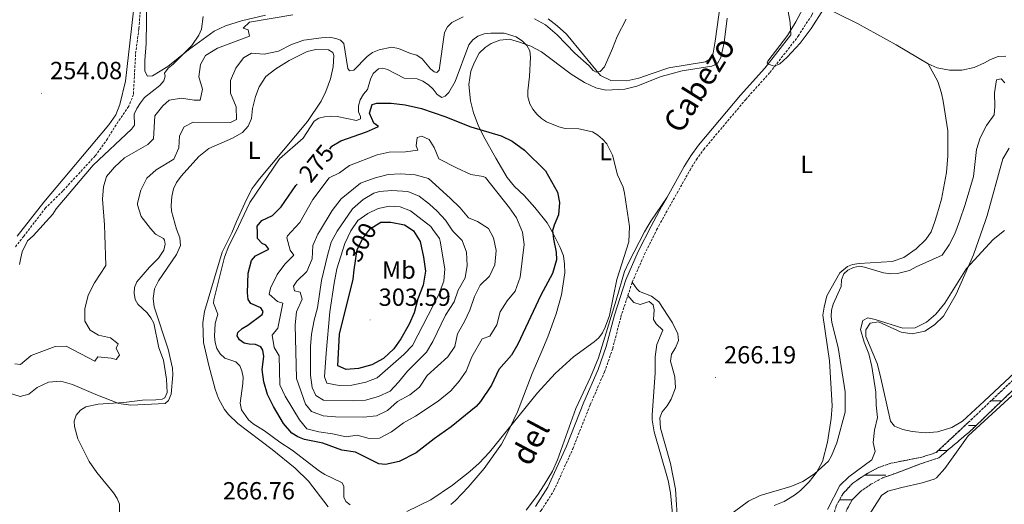
# Model space of a CAD drawing. Units: metres. Extents: x 628539 to 633048, y 4648244 to 4651295.
# Drawn here: x 632068 to 632466, y 4649009 to 4649205 of the extents above; entities that cross this region are included whole.
import ezdxf
from ezdxf.enums import TextEntityAlignment as Align

# ---------------------------------------------------------------- set-up
doc = ezdxf.new("R2010")
doc.units = ezdxf.units.M
doc.header["$MEASUREMENT"] = 0
doc.linetypes.add('TRAZOSX2', pattern=[1.5, 1, -0.5])
for name, color, linetype, lineweight in [('Carátula', 7, 'Continuous', 5), ('Level 11', 142, 'TRAZOSX2', 13), ('Level 21', 19, 'Continuous', 0), ('Level 36', 19, 'Continuous', 40), ('Level 37', 92, 'Continuous', 0), ('Level 4', 36, 'Continuous', 30), ('Level 41', 39, 'Continuous', 0), ('Level 44', 19, 'Continuous', 0), ('Level 5', 36, 'Continuous', 0), ('Level 51', 144, 'Continuous', 13), ('Level 7', 1, 'Continuous', 0)]:
    doc.layers.add(name, color=color, linetype=linetype, lineweight=lineweight)
doc.styles.add('Arial', font='ARIAL.TTF', dxfattribs={"height": 0.2})

# ---------------------------------------------------------------- blocks, each defined once
blk = doc.blocks.new('5PATER')
at = {"layer": 'Carátula', "linetype": 'Continuous', "lineweight": 5}
h = blk.add_hatch(color=250, dxfattribs=at)
edge = h.paths.add_edge_path()
edge.add_ellipse((0, 0), major_axis=(-1.33, -1.34), ratio=0.999422, start_angle=0, end_angle=360)

msp = doc.modelspace()

# ---------------------------------------------------------------- linework, layer by layer
at = {"layer": 'Level 11', "color": 142, "linetype": 'TRAZOSX2', "lineweight": 13}
for points in [[(632117.11, 4649211.02, 254.18), (632116.36, 4649200.85, 254.34), (632115, 4649190.57, 254.3), (632114.13, 4649174.33, 254.3), (632112.23, 4649169.59, 254.26), (632106.31, 4649160.85, 254.14), (632103.7, 4649156.48, 254.18), (632098.66, 4649149.53, 254.22), (632085.6, 4649135.36, 253.82), (632078.65, 4649128.48, 253.53), (632069.83, 4649117.1, 253.5), (632066.36, 4649112.62, 253.65)], [(632479.37, 4649068.2, 256.6), (632451.58, 4649041.8, 255.91), (632438.57, 4649029.63, 255.05), (632432.85, 4649027.77, 255.05), (632420.33, 4649025.31, 255.18), (632415.22, 4649023.57, 255.3), (632409.88, 4649020.64, 255.42), (632404.9, 4649017.24, 255.42), (632400.9, 4649012.99, 255.42), (632398.16, 4649008, 255.42), (632396.91, 4649003.87, 255.42), (632398.13, 4648995.58, 254.77), (632396.19, 4648991.2, 254.73), (632385.86, 4648982.01, 254.73), (632382.03, 4648977.53, 254.77), (632377.93, 4648972.01, 254.85), (632367.75, 4648953.3, 254.52)], [(632329.44, 4648889.95, 251.69), (632332, 4648894.32, 251.74), (632345.58, 4648908.83, 253.51), (632352.26, 4648916.84, 253.59), (632356.02, 4648924.48, 254.12), (632370.11, 4648951.66, 254.52), (632381.2, 4648968.73, 254.85), (632384.77, 4648974.49, 254.77), (632387.55, 4648978.11, 254.73), (632398.9, 4648988.66, 254.73), (632402.48, 4648994.53, 254.77), (632401.48, 4649003.46, 255.42), (632402.32, 4649006.26, 255.42), (632404.56, 4649010.32, 255.42), (632407.84, 4649013.8, 255.42), (632412.24, 4649016.8, 255.42), (632417.04, 4649019.44, 255.3), (632421.49, 4649020.96, 255.18), (632433.24, 4649025.4, 255.05), (632439.67, 4649027.51, 255.05), (632452.51, 4649038.41, 255.91), (632474.47, 4649059.57, 256.6)]]:
    msp.add_polyline3d(points, dxfattribs=at)
at = {"layer": 'Level 21', "color": 19, "linetype": 'Continuous', "lineweight": 0}
for points in [[(632329.85, 4649132.92, 269.88), (632336.74, 4649145.2, 269.19), (632339.43, 4649149.61, 269.14), (632342.49, 4649153.84, 269.08), (632359.55, 4649174.13, 268.87), (632369.3, 4649184.99, 268.71), (632379.83, 4649198.51, 269.42), (632379.6, 4649203.44, 269.35), (632378.71, 4649207.86, 269.35), (632377.34, 4649210.28, 269.35), (632374.93, 4649212.66, 269.64), (632369.8, 4649216.49, 270.22), (632367.82, 4649217.44, 270.28), (632364.35, 4649219.61, 270.38), (632361.05, 4649223.36, 270.42), (632359.07, 4649226.51, 270.42)], [(632276.67, 4649007.82, 265.91), (632281.7, 4649015.57, 266.33), (632289.24, 4649032.24, 266.69), (632296.25, 4649050.02, 267.73), (632302.03, 4649063.22, 268.3), (632305.23, 4649072.45, 268.69), (632308.52, 4649085.19, 269.07), (632313.23, 4649099.5, 269.38), (632318.2, 4649110.92, 269.62), (632323.34, 4649121.2, 269.97), (632327.74, 4649129.16, 270.1), (632329.85, 4649132.92, 269.88)]]:
    msp.add_polyline3d(points, dxfattribs=at)
at = {"layer": 'Level 21', "color": 19, "linetype": 'TRAZOSX2', "lineweight": 0}
for points in [[(632315.78, 4649098.52, 269.09), (632320.68, 4649109.76, 269.33), (632325.59, 4649119.62, 269.67), (632326.48, 4649121.25, 269.7), (632330.12, 4649127.83, 269.81), (632339.1, 4649143.82, 268.91), (632341.7, 4649148.1, 268.85), (632344.64, 4649152.15, 268.8), (632361.61, 4649172.34, 268.58), (632371.39, 4649183.24, 268.42), (632382.87, 4649197.96, 269.19), (632388.34, 4649206.47, 269.27), (632390.67, 4649211.07, 269.37)], [(632313.99, 4649093.09, 268.97), (632315.78, 4649098.52, 269.09)], [(632260.73, 4648986.24, 264.47), (632262.52, 4648988.03, 264.64), (632272.66, 4648998.42, 265.05), (632278.88, 4649006.22, 265.63), (632284.11, 4649014.26, 266.04), (632291.75, 4649031.18, 266.4), (632298.77, 4649048.98, 267.44), (632304.57, 4649062.22, 268.01), (632307.85, 4649071.66, 268.4), (632311.14, 4649084.43, 268.78), (632313.99, 4649093.09, 268.97)]]:
    msp.add_polyline3d(points, dxfattribs=at)
at = {"layer": 'Level 36', "color": 142, "linetype": 'Continuous', "lineweight": 0}
for points in [[(632460.73, 4649050.5), (632464.68, 4649050.5)], [(632460.73, 4649050.5), (632461.88, 4649050.5)], [(632451.66, 4649040.5), (632454.67, 4649040.5)], [(632439.5, 4649030.5), (632443.19, 4649030.5)], [(632409.68, 4649020.5), (632418.29, 4649020.5)], [(632399.53, 4649010.5), (632404.73, 4649010.5)], [(632399.53, 4649010.5), (632404.73, 4649010.5)]]:
    msp.add_lwpolyline(points, dxfattribs=at)
at = {"layer": 'Level 36', "color": 92, "linetype": 'Continuous', "lineweight": 0}
for points in [[(632067.15, 4649244.32, 254.08), (632068.46, 4649244.6, 254.08), (632070.62, 4649243.98, 254.08), (632094.91, 4649231.08, 254.08), (632114.5, 4649221.2, 254.31), (632115.28, 4649219.99, 254.31), (632115.25, 4649217.77, 254.31), (632110.9, 4649179.71, 254.31), (632108.68, 4649170.26, 254), (632107.09, 4649166.18, 253.85), (632104.15, 4649162.11, 253.7), (632077.91, 4649130.87, 253.43), (632067.21, 4649117.06, 253.16)], [(632352.2, 4649217.34, 269.87), (632349.28, 4649195.88, 270.07), (632348.49, 4649191.02, 270.07), (632347.35, 4649188.76, 270.07), (632345.35, 4649187.56, 270.07), (632330.53, 4649185.14, 269.68), (632323.43, 4649182.72, 269.14), (632318.44, 4649180.98, 269.14), (632313.54, 4649179.89, 268.61), (632307.06, 4649180, 267.88), (632302.97, 4649182.06, 267.47), (632289.16, 4649198.81, 265.11), (632285.43, 4649202.16, 265.2), (632281.75, 4649204.92, 265.28)], [(632167.47, 4649206.48, 259.1), (632157.78, 4649204.14, 258.44), (632151.33, 4649202.05, 258.08), (632146.77, 4649200, 257.92), (632136.42, 4649192.36, 257.64), (632128.03, 4649185.72, 256.87), (632121.89, 4649181.85, 256.06), (632119.86, 4649181.78, 256.01), (632118.82, 4649183.84, 256.06), (632118.71, 4649188.15, 256.06), (632119.31, 4649195.02, 256.06), (632119.37, 4649203.96, 256.26), (632119.45, 4649210.61, 256.79)], [(632435.38, 4649186.72, 269.92), (632422.49, 4649194.4, 270.28), (632406.77, 4649203.08, 270.61), (632390.67, 4649211.07, 269.37)], [(632252, 4649187.48, 272.28), (632253.93, 4649191, 272.15), (632256.29, 4649193.32, 271.91), (632258.76, 4649194.92, 271.87), (632262.27, 4649196.37, 271.91), (632266.11, 4649196.7, 271.87), (632270.24, 4649195.58, 271.62), (632274.72, 4649193.95, 271.18), (632279.11, 4649191.56, 270.98), (632291.04, 4649182.54, 269.8), (632296.43, 4649179.17, 269.59), (632301.04, 4649177.07, 269.62), (632305.14, 4649176.14, 269.63), (632312.72, 4649176.55, 269.63), (632317.58, 4649177.74, 269.63), (632327.38, 4649181.7, 269.63), (632335.92, 4649183.99, 269.84), (632347.86, 4649185.85, 270.04), (632349.41, 4649186.5, 270.2), (632350.39, 4649187.17, 270.37), (632351.58, 4649189.31, 270.65), (632352.92, 4649195.36, 271.18), (632354.14, 4649205.23, 270.98)], [(632131.59, 4649109.7, 267.89), (632133.18, 4649113.33, 268.05), (632132.94, 4649116.37, 268.21), (632132.27, 4649118.11, 268.31), (632131.56, 4649119.96, 268.42), (632129.51, 4649127.17, 268.25), (632129.38, 4649129.48, 268.25), (632129.71, 4649133.12, 268.29), (632130.4, 4649136.21, 268.25), (632131.53, 4649138.75, 268.29), (632133.38, 4649141.33, 268.29), (632140.56, 4649149.32, 268.17), (632144.57, 4649152.59, 267.97), (632154.23, 4649156.69, 267.81), (632158.26, 4649158.94, 267.81), (632160.57, 4649161.51, 267.81), (632161.9, 4649164.63, 267.81), (632162.33, 4649168.68, 268.01), (632163.55, 4649173.51, 268.13), (632164.96, 4649177.41, 268.13), (632167.69, 4649181.59, 268.01), (632171.74, 4649184.79, 267.83), (632177.07, 4649188.07, 267.6), (632184.36, 4649191.72, 267.52), (632187.9, 4649192.52, 267.28), (632192.95, 4649192.43, 267.28), (632194.71, 4649191.38, 267.28), (632195.19, 4649190.07, 267.32), (632194.87, 4649185.49, 267.72), (632193.75, 4649180.63, 268.07), (632191.98, 4649175.59, 268.44), (632190.08, 4649171.73, 268.74), (632184.44, 4649163.49, 269.41), (632165.05, 4649140.31, 270.24), (632162.91, 4649137.43, 270.39)], [(632242.38, 4649008.6, 269.42), (632244.28, 4649010.26, 269.45), (632249.4, 4649015.61, 269.59), (632255.92, 4649023.18, 269.86), (632262.85, 4649033.08, 270.23), (632265.08, 4649037.04, 270.41), (632269.37, 4649046.04, 271.26), (632275.28, 4649061.52, 272.23), (632279.28, 4649070.66, 272.93), (632281.59, 4649076.35, 273.06), (632284.95, 4649085.75, 273.17), (632287.18, 4649093.39, 273.29), (632288.45, 4649102.3, 273.45), (632288.39, 4649105.8, 273.45), (632287.92, 4649109.19, 273.86), (632286.65, 4649112.45, 274.06), (632284.42, 4649116.87, 274.76), (632282.38, 4649120.53, 275.05), (632281.31, 4649122.46, 275.2), (632276.45, 4649128.66, 276.95), (632272.05, 4649133.47, 277.6), (632268.18, 4649137.21, 277.88), (632265.18, 4649140.79, 277.96), (632260.65, 4649148.68, 277.15), (632255.57, 4649157.56, 275.69), (632253.45, 4649161.98, 274.88), (632251.65, 4649166.91, 274.02), (632250.36, 4649171.77, 273.25), (632249.73, 4649178.4, 272.4), (632250.58, 4649183.74, 272.23), (632252, 4649187.48, 272.28)], [(632435.38, 4649186.72, 268.48), (632439.26, 4649179.61, 268.48), (632440.77, 4649174.92, 267.72), (632441.36, 4649171.67, 267.26), (632443.31, 4649159.61, 267.06), (632443.33, 4649149.61, 266.67), (632442.73, 4649142.87, 266.45), (632440.71, 4649132.01, 266.29), (632438.87, 4649125.52, 266.17), (632438.01, 4649123.05, 266.13), (632436.56, 4649118.89, 266.08), (632434.45, 4649115.8, 266.04), (632430.55, 4649111.93, 265.76), (632425.57, 4649108.49, 265.76), (632420.82, 4649106.87, 265.76), (632407.43, 4649106, 265.59), (632404.81, 4649105.66, 265.59), (632402.78, 4649104.86, 265.59), (632399.7, 4649102.33, 265.59), (632394.47, 4649092.94, 265.59), (632393.29, 4649088.44, 265.84), (632392.77, 4649085.12, 265.88), (632395.54, 4649066.72, 265.48), (632396.51, 4649048.46, 266), (632396.11, 4649043.36, 265.96), (632394.64, 4649033.83, 265.87), (632392.59, 4649026, 265.8), (632390.26, 4649021.56, 265.63), (632387.25, 4649017.78, 265.43), (632383.74, 4649014.22, 265.35), (632381.36, 4649012.37, 265.35), (632377.11, 4649009.78, 265.31), (632373.08, 4649008.26, 265.23)], [(632463.7, 4649189.67, 268.09), (632460.59, 4649188.53, 268.09), (632458.19, 4649187.1, 268.09), (632453.93, 4649185.28, 268.42), (632448.99, 4649184.2, 268.82), (632444.02, 4649184.2, 269.22), (632439.02, 4649185.2, 269.64), (632435.38, 4649186.72, 269.92)], [(632466.74, 4649189.92, 268.09), (632463.7, 4649189.67, 268.09)], [(632478.64, 4649069.66, 258.85), (632457.93, 4649050.38, 259.07), (632449.22, 4649042.3, 258.71), (632444.89, 4649039.81, 258.76), (632439.07, 4649038.01, 258.42), (632434.09, 4649037.63, 258.3), (632428.89, 4649038.19, 258.3), (632425.11, 4649039, 258.3), (632421.7, 4649040.24, 258.46), (632420.09, 4649042.36, 258.46), (632415.99, 4649060.89, 259.28), (632414.68, 4649065.58, 259.48), (632410.19, 4649076.56, 260.33), (632410.21, 4649079.21, 260.33), (632411.97, 4649081.95, 259.88), (632415.32, 4649082.5, 259.8), (632424.4, 4649078.33, 259.17), (632428.88, 4649077.61, 259.15), (632433.99, 4649078.66, 259.15), (632437.97, 4649081.19, 259.15), (632441.54, 4649084.69, 259.15), (632446.66, 4649093.63, 259.46), (632453.73, 4649109.55, 260.58), (632458.54, 4649123.38, 261.25), (632459.26, 4649125.42, 261.35), (632465.55, 4649148.3, 262.08), (632468.1, 4649152.6, 262.08)], [(632162.91, 4649137.43, 270.39), (632162.16, 4649136.41, 270.45), (632159.85, 4649131.98, 270.71), (632155.79, 4649123.04, 271.18), (632153.97, 4649118.46, 271.12), (632150.05, 4649110.69, 270.29), (632146.95, 4649100.29, 269.19), (632142.91, 4649086.6, 268.42), (632142.19, 4649082.09, 268.24), (632142.49, 4649074.17, 267.99), (632144.61, 4649064.83, 267.91), (632147.17, 4649055.19, 267.47), (632148.56, 4649051.43, 267.51), (632150.99, 4649047.03, 268.03), (632152.52, 4649045.05, 268.33), (632156.38, 4649041.41, 268.76), (632170.28, 4649030.86, 269.7), (632179.48, 4649023.3, 269.62), (632184.9, 4649018.1, 269.21), (632192.84, 4649007.73, 268.15)], [(632329.85, 4649132.92, 269.88), (632323.21, 4649123.2, 271.12), (632322.01, 4649121.17, 271.1), (632320.66, 4649118.91, 271.08), (632314.36, 4649106.6, 270.92), (632312.68, 4649102.78, 270.91), (632309.19, 4649091.24, 270.38), (632302.12, 4649067.95, 270.09), (632298.95, 4649060.06, 269.78), (632292.96, 4649047.41, 269.57), (632289.53, 4649038.04, 268.93), (632285.54, 4649026.66, 268.64), (632283.46, 4649022.13, 268.52), (632280.18, 4649016.61, 268.35), (632277.45, 4649012.41, 268.17), (632272.84, 4649006.37, 267.91)], [(632063.61, 4649053.8, 263.95), (632068.41, 4649052.31, 263.95), (632071.94, 4649053.24, 264.11), (632075.29, 4649055.94, 264.35), (632079.79, 4649058.11, 264.55), (632084.76, 4649058.48, 264.56), (632089.55, 4649057.11, 264.6), (632098.94, 4649053.04, 264.96), (632108.19, 4649049.49, 265.69), (632113.15, 4649048.81, 266), (632126.99, 4649049.45, 266.67), (632128.39, 4649050.62, 266.79), (632129.42, 4649053.28, 267.12), (632130.06, 4649061.05, 267.81), (632129.96, 4649063.77, 267.81), (632128.25, 4649071.36, 267.81), (632122.48, 4649088.51, 267.93), (632122.09, 4649091.86, 267.89), (632122.62, 4649095.76, 267.89), (632124.31, 4649099.06, 267.89), (632131.59, 4649109.7, 267.89)], [(632334.15, 4648999.94, 265.51), (632333.22, 4649014.82, 266.73), (632331.15, 4649025.24, 267.22), (632327.13, 4649039.43, 267.22), (632326.91, 4649043.61, 267.14), (632327.88, 4649046.06, 267.02), (632329.86, 4649048.45, 267.06), (632331.51, 4649051.14, 267.18), (632333.19, 4649055.85, 267.17), (632333.01, 4649060.21, 267.34), (632331.16, 4649066.58, 267.38), (632331.59, 4649069.33, 267.34), (632333.23, 4649071.94, 267.5), (632334.5, 4649074.9, 267.67), (632334.23, 4649077.57, 267.62), (632331.97, 4649082.04, 267.74), (632326.49, 4649090.57, 268.24), (632323.48, 4649092.85, 268.32), (632318.74, 4649094.67, 268.6), (632317.55, 4649095.75, 268.56), (632315.78, 4649098.52, 269.09)], [(632313.99, 4649093.09, 268.97), (632316.42, 4649090.33, 268.61), (632318.91, 4649089.49, 268.53), (632322.63, 4649090.63, 268.57), (632324.25, 4649089.29, 268.89), (632324.68, 4649087.28, 268.97), (632324.28, 4649083.43, 269.62), (632325.43, 4649081.62, 269.66), (632328.18, 4649079.05, 269.66), (632325.68, 4649073.3, 269.18), (632325.05, 4649068.33, 269.32), (632325.08, 4649061.87, 269.46), (632323.8, 4649044.74, 268.73), (632323.82, 4649042.89, 268.69), (632324.64, 4649037.99, 268.58), (632330.23, 4649018.3, 268.49), (632331.18, 4649013.4, 268.14), (632332.16, 4649003.38, 266.89)], [(632407.06, 4648997.4, 257.37), (632416.52, 4649012.25, 257.49), (632419.03, 4649014.01, 257.49), (632424.73, 4649015.46, 257.49), (632432.97, 4649017.33, 258.06), (632437.72, 4649018.84, 258.11), (632438.75, 4649019.47, 258.14), (632442.16, 4649023.13, 258.32), (632451.56, 4649036.37, 258.76), (632487.21, 4649069.07, 259.48)]]:
    msp.add_polyline3d(points, dxfattribs=at)
at = {"layer": 'Level 4', "color": 36, "linetype": 'Continuous', "lineweight": 30}
for points in [[(632193.48, 4649152.28, 275), (632194.33, 4649153.5, 275), (632197.99, 4649155.59, 275), (632208.41, 4649159.33, 275), (632213.17, 4649161.37, 275), (632211.31, 4649162.76, 275), (632209.6, 4649166.84, 275), (632210.61, 4649170.27, 275), (632212.56, 4649170.87, 275), (632218.32, 4649170.79, 275), (632223.92, 4649170.19, 275), (632230.56, 4649168.66, 275), (632240.02, 4649165.44, 275), (632250.52, 4649161.3, 275), (632262.73, 4649157.64, 275), (632267.25, 4649155.46, 275), (632272.16, 4649151.87, 275), (632280.68, 4649143.56, 275), (632285.52, 4649134.88, 275), (632286.34, 4649130.65, 275), (632286.01, 4649125.67, 275), (632284.15, 4649121.6, 275), (632283.88, 4649120.56, 275), (632283.57, 4649119.38, 275), (632283.96, 4649115.82, 275), (632285.04, 4649110.62, 275), (632285.13, 4649107.47, 275), (632283.58, 4649102.04, 275), (632278.79, 4649093.18, 275), (632269.5, 4649073.41, 275), (632266.96, 4649068.97, 275), (632261.83, 4649063.25, 275), (632258.82, 4649056.88, 275), (632254.49, 4649050.29, 275), (632252.64, 4649048.3, 275), (632242.53, 4649040, 275), (632235.66, 4649035.2, 275), (632228.41, 4649029.53, 275), (632221.59, 4649026.07, 275), (632216.06, 4649024.82, 275), (632213.32, 4649025.11, 275), (632203.97, 4649029.81, 275), (632198.44, 4649030.65, 275), (632190.76, 4649033.47, 275), (632183.27, 4649034.94, 275), (632180.61, 4649035.95, 275), (632178.17, 4649037.51, 275), (632174.84, 4649041.35, 275), (632170.75, 4649048.21, 275), (632168.36, 4649053.08, 275), (632166.87, 4649058.19, 275), (632166.19, 4649063.25, 275), (632166.9, 4649068.52, 275), (632166.47, 4649070.99, 275), (632165.63, 4649072.37, 275), (632163.52, 4649073.3, 275), (632160.93, 4649073.38, 275), (632158.85, 4649073.84, 275), (632157.06, 4649075.17, 275), (632156.14, 4649076.82, 275), (632156.29, 4649078.13, 275), (632158.13, 4649079.82, 275), (632160.37, 4649081.14, 275), (632166.18, 4649085.47, 275), (632166.6, 4649086.61, 275), (632165.68, 4649088.09, 275), (632161.66, 4649089.9, 275), (632160.49, 4649091.52, 275), (632160.19, 4649094.16, 275), (632160.48, 4649102.12, 275), (632161.91, 4649107.25, 275), (632163.48, 4649109.1, 275), (632168.9, 4649111.88, 275), (632167.61, 4649113.45, 275), (632166.22, 4649114.09, 275), (632164.36, 4649116.13, 275), (632164.27, 4649118.63, 275), (632164.19, 4649121.19, 275), (632166.05, 4649123.37, 275), (632170.32, 4649125.39, 275), (632173.87, 4649128.91, 275), (632179.79, 4649137.62, 275), (632180.38, 4649138.16, 275)], [(632209.28, 4649119.35, 300), (632209.91, 4649120.18, 300), (632211.35, 4649121.06, 300), (632214.16, 4649122.78, 300), (632218.23, 4649122.81, 300), (632223.75, 4649121.71, 300), (632226.76, 4649119.64, 300), (632227.36, 4649119.23, 300), (632230.06, 4649114.98, 300), (632231.41, 4649108.62, 300), (632232.21, 4649102.9, 300), (632231.23, 4649097.29, 300), (632229.14, 4649091.71, 300), (632227.55, 4649086.16, 300), (632225.59, 4649081.57, 300), (632222.27, 4649075.55, 300), (632219.35, 4649071.49, 300), (632215.25, 4649067.62, 300), (632210.52, 4649065.08, 300), (632205.13, 4649063.6, 300), (632200.15, 4649063.22, 300), (632196.73, 4649064.74, 300), (632197.38, 4649077.48, 300), (632202.91, 4649099.67, 300), (632203.43, 4649103.55, 300)], [(632203.43, 4649103.55, 300), (632204.52, 4649111.74, 300), (632206.82, 4649116.17, 300), (632209.28, 4649119.35, 300)]]:
    msp.add_polyline3d(points, dxfattribs=at)
at = {"layer": 'Level 5', "color": 36, "linetype": 'Continuous', "lineweight": 0}
for points in [[(632397.44, 4649232.92, 270), (632381.91, 4649203.71, 270), (632378.53, 4649198.19, 270), (632370.62, 4649187.85, 270), (632370.33, 4649187.18, 270), (632370.89, 4649186.65, 270), (632373.18, 4649185.8, 270), (632375.43, 4649186.73, 270), (632378.43, 4649189.49, 270), (632383.66, 4649195.16, 270), (632388.12, 4649201, 270), (632393.02, 4649208.91, 270)], [(632178.62, 4649206.53, 260), (632161.1, 4649203.6, 260), (632158.45, 4649201.17, 260), (632160.57, 4649200.49, 260), (632161.01, 4649197.93, 260), (632148.16, 4649193.06, 260), (632143.25, 4649190.12, 260), (632141.26, 4649186.44, 260), (632140.55, 4649181.46, 260), (632142, 4649176.54, 260), (632141.14, 4649172.13, 260), (632138.66, 4649172.09, 260), (632133.56, 4649172.81, 260), (632128.53, 4649172.04, 260), (632125.98, 4649169.72, 260), (632122.81, 4649165.75, 260), (632122.23, 4649156.41, 260), (632119.96, 4649154.2, 260), (632110.52, 4649148.82, 260), (632106.45, 4649145.03, 260), (632103.25, 4649141.19, 260), (632102.01, 4649137.04, 260), (632101.69, 4649132.05, 260), (632102.45, 4649121.73, 260), (632102.59, 4649117.63, 260), (632103.04, 4649105.21, 260), (632098.45, 4649098.21, 260), (632095.84, 4649093.2, 260), (632094.45, 4649087.67, 260), (632094.55, 4649082.67, 260), (632096.7, 4649079.05, 260), (632099.99, 4649077.04, 260), (632104.91, 4649076.02, 260), (632107.92, 4649073.6, 260), (632107.13, 4649071.76, 260), (632108.47, 4649068.96, 260), (632107.17, 4649067.3, 260), (632105.15, 4649067.78, 260), (632099.76, 4649068.29, 260), (632098.56, 4649066.63, 260), (632086.91, 4649072.66, 260), (632082.45, 4649072.52, 260), (632072.82, 4649068.82, 260), (632068.44, 4649065.21, 260), (632066.15, 4649065.48, 260)], [(632142.31, 4649205.86, 255), (632141.61, 4649200.74, 255), (632140.65, 4649198.33, 255), (632137.77, 4649194.22, 255), (632130.26, 4649186.65, 255), (632128.15, 4649185.03, 255), (632126.73, 4649182.97, 255), (632126.93, 4649181.75, 255), (632126.38, 4649179.87, 255), (632124.86, 4649178.02, 255), (632118.67, 4649173.1, 255), (632117.03, 4649170.97, 255), (632115.49, 4649168.76, 255), (632114.5, 4649166.46, 255), (632114.53, 4649161.98, 255), (632113.38, 4649160.28, 255), (632097.91, 4649145.75, 255), (632082.97, 4649128.08, 255), (632081.6, 4649125.99, 255), (632073.62, 4649117.17, 255), (632071.32, 4649115.24, 255), (632069.16, 4649110.75, 255), (632068.59, 4649108.32, 255), (632068.15, 4649105.66, 255)], [(632114.5, 4649094.08, 265), (632114.52, 4649096.32, 265), (632115.54, 4649098.6, 265), (632120.66, 4649104.59, 265), (632124.33, 4649108.22, 265), (632126.47, 4649111.42, 265), (632127.03, 4649113.83, 265), (632126.73, 4649115.51, 265), (632126.28, 4649116.17, 265), (632123.13, 4649117.96, 265), (632120.99, 4649120.21, 265), (632117.25, 4649125.07, 265), (632115.81, 4649129.76, 265), (632115.83, 4649130.49, 265), (632117.11, 4649135.7, 265), (632119.62, 4649140.58, 265), (632123.29, 4649143.97, 265), (632130.52, 4649148.24, 265), (632132.54, 4649152.81, 265), (632132.78, 4649157.59, 265), (632134.67, 4649161.27, 265), (632138.24, 4649163.15, 265), (632153.44, 4649163.08, 265), (632155.86, 4649164.3, 265), (632155.69, 4649169.36, 265), (632153.39, 4649174.94, 265), (632153.43, 4649179.96, 265), (632155.54, 4649185.04, 265), (632158.59, 4649189.18, 265), (632161.87, 4649191.04, 265), (632166.95, 4649190.72, 265), (632172.75, 4649191.83, 265), (632178.06, 4649194.6, 265), (632183.03, 4649196.36, 265), (632190.17, 4649197.3, 265), (632193.45, 4649197.52, 265), (632195.94, 4649197.05, 265), (632197.83, 4649196.34, 265), (632199.14, 4649195.01, 265), (632200.82, 4649184.82, 265), (632201.43, 4649183.89, 265), (632203.25, 4649184.13, 265), (632208.66, 4649189.77, 265), (632210.74, 4649191.32, 265), (632213.51, 4649192.48, 265), (632218.49, 4649193.44, 265), (632221.27, 4649192.95, 265), (632226.1, 4649190.95, 265), (632228.72, 4649190.2, 265), (632230.79, 4649188.8, 265), (632234.21, 4649184.79, 265), (632235.67, 4649183.55, 265), (632236.81, 4649183.3, 265), (632237.78, 4649184.19, 265), (632239.85, 4649199.39, 265), (632241.11, 4649201.67, 265), (632242.78, 4649203.52, 265), (632247.42, 4649205.74, 265)], [(632276.3, 4649205.01, 265), (632280.73, 4649202.58, 265), (632285.35, 4649198.51, 265), (632292.57, 4649191.12, 265), (632298.28, 4649186, 265), (632299.92, 4649184.08, 265), (632301.22, 4649183.33, 265), (632302.77, 4649183.64, 265), (632304.52, 4649185.6, 265), (632307.79, 4649192.93, 265), (632309.6, 4649197.81, 265), (632313.28, 4649204.86, 265)], [(632201.71, 4649008.48, 270), (632200.03, 4649009.86, 270), (632199.18, 4649011.61, 270), (632199.25, 4649015.96, 270), (632198.48, 4649017.44, 270), (632191.45, 4649020.74, 270), (632189.29, 4649022.14, 270), (632178.28, 4649030.54, 270), (632173.31, 4649033.76, 270), (632167.07, 4649038.42, 270), (632162.52, 4649041.23, 270), (632160.63, 4649042.86, 270), (632157.79, 4649046.93, 270), (632157.26, 4649049.6, 270), (632158.35, 4649057.53, 270), (632158.47, 4649060.15, 270), (632157.94, 4649062.6, 270), (632157.09, 4649064.7, 270), (632155.55, 4649066.24, 270), (632151.1, 4649067.78, 270), (632149.27, 4649069.58, 270), (632147.86, 4649071.66, 270), (632147.19, 4649074.06, 270), (632146.93, 4649076.73, 270), (632147.2, 4649081.85, 270), (632148.3, 4649085.58, 270), (632146.57, 4649089.95, 270), (632146.64, 4649091.38, 270), (632150.92, 4649108.56, 270), (632152.77, 4649113.18, 270), (632155.46, 4649118.49, 270), (632161.21, 4649130.65, 270), (632173.21, 4649148.4, 270), (632182.71, 4649156.67, 270), (632187.17, 4649163.55, 270), (632189.05, 4649164.82, 270), (632191.42, 4649165.38, 270), (632193.91, 4649165.55, 270), (632196.56, 4649165.4, 270), (632204.36, 4649163.85, 270), (632205.86, 4649164.47, 270), (632205.93, 4649165.51, 270), (632205.18, 4649167.35, 270), (632205.14, 4649169.77, 270), (632205.82, 4649172.18, 270), (632207.1, 4649174.48, 270), (632208.78, 4649176.34, 270), (632209.93, 4649180.54, 270), (632211.09, 4649182.9, 270), (632213.21, 4649184.72, 270), (632214.89, 4649185, 270), (632216.78, 4649184.46, 270), (632223.62, 4649181, 270), (632228.87, 4649180.73, 270), (632231.18, 4649179.77, 270), (632233.37, 4649178.32, 270), (632235.28, 4649176.58, 270), (632236.91, 4649174.38, 270), (632238.84, 4649173.18, 270), (632240.14, 4649173.65, 270), (632241.67, 4649175.16, 270), (632244.18, 4649179.59, 270), (632249.74, 4649194.44, 270), (632251.27, 4649196.41, 270), (632253.34, 4649197.89, 270), (632255.9, 4649198.85, 270), (632258.58, 4649199.18, 270), (632263.97, 4649199.13, 270), (632268.9, 4649197.7, 270), (632271.37, 4649195.98, 270), (632273.14, 4649194.14, 270), (632274.42, 4649191.98, 270), (632274.64, 4649189.49, 270), (632274.17, 4649181.62, 270), (632273.49, 4649175.89, 270), (632273.59, 4649173.39, 270), (632274.35, 4649170.61, 270), (632275.55, 4649168.42, 270), (632277.2, 4649166.39, 270), (632279.04, 4649164.69, 270)], [(632466.39, 4649179.03, 265), (632464.81, 4649180.73, 265), (632462.95, 4649180.33, 265), (632462.14, 4649175.02, 265), (632462.33, 4649169.57, 265), (632462.02, 4649166.18, 265), (632458.88, 4649161.84, 265), (632456.43, 4649156.86, 265), (632454.93, 4649152.09, 265), (632453.63, 4649141.19, 265), (632450.37, 4649129.89, 265), (632447.98, 4649123.2, 265), (632446.12, 4649117.99, 265), (632443.79, 4649113.53, 265), (632440.95, 4649109.42, 265), (632430.45, 4649104.73, 265), (632427.86, 4649103.28, 265), (632422.98, 4649101.95, 265), (632420.26, 4649101.81, 265), (632417.3, 4649102.22, 265), (632409.67, 4649104.61, 265), (632407.57, 4649104.97, 265), (632405.13, 4649104.39, 265), (632402.83, 4649103.41, 265), (632401.26, 4649101.87, 265)], [(632279.04, 4649164.69, 270), (632281.15, 4649163.29, 270), (632286.03, 4649161.25, 270), (632288.6, 4649160.66, 270), (632294.23, 4649160.52, 270), (632299.63, 4649159.22, 270), (632301.85, 4649157.97, 270), (632303.79, 4649156.35, 270), (632305.43, 4649154.46, 270), (632307.82, 4649149.85, 270), (632309.82, 4649141.9, 270), (632312.02, 4649136.92, 270), (632312.58, 4649134.48, 270), (632314.58, 4649121.05, 270)], [(632270.72, 4649120.34, 280), (632271.39, 4649118.72, 280), (632272.08, 4649113.75, 280), (632270.39, 4649100.49, 280), (632268.41, 4649094.82, 280), (632265.17, 4649091.01, 280), (632262.31, 4649086.45, 280), (632260.99, 4649081.31, 280), (632258.26, 4649076.7, 280), (632255.15, 4649075.54, 280), (632250.91, 4649068.36, 280), (632248.59, 4649062.57, 280), (632245.81, 4649058.42, 280), (632242.39, 4649054.64, 280), (632237.34, 4649050.34, 280), (632228.13, 4649044.28, 280), (632223.3, 4649041.64, 280), (632218.43, 4649038, 280), (632213.61, 4649035.45, 280), (632209.44, 4649035.33, 280), (632204.6, 4649036.66, 280), (632200.07, 4649036.02, 280), (632194.64, 4649037.21, 280), (632189.13, 4649038.01, 280), (632184.3, 4649039.27, 280), (632181.23, 4649042.84, 280), (632175.45, 4649052.37, 280), (632173.35, 4649056.96, 280), (632173.07, 4649068.72, 280), (632171.01, 4649072.09, 280), (632170.27, 4649077.07, 280), (632172.47, 4649079.92, 280), (632174.53, 4649089.99, 280), (632172.38, 4649090.74, 280), (632169.05, 4649093.64, 280), (632169.51, 4649096.14, 280), (632172.2, 4649101.55, 280), (632175.35, 4649105.8, 280), (632179.02, 4649109.47, 280), (632177.52, 4649111.48, 280), (632176.14, 4649116.46, 280), (632176.42, 4649117.18, 280), (632177.93, 4649118.85, 280), (632181.37, 4649122.65, 280), (632186.65, 4649131.93, 280), (632193.23, 4649140.73, 280), (632197.39, 4649142.74, 280), (632201.43, 4649145.69, 280), (632212.6, 4649149.92, 280), (632217.47, 4649151.03, 280), (632224.15, 4649151.24, 280), (632229.1, 4649151.86, 280), (632228.39, 4649153.65, 280), (632228.8, 4649156.95, 280), (632230.66, 4649157.45, 280), (632233.71, 4649156.12, 280), (632235.67, 4649152.95, 280), (632237.65, 4649148.35, 280), (632244.76, 4649144.7, 280), (632250.47, 4649142.03, 280), (632255.47, 4649141.27, 280), (632256.39, 4649140.76, 280), (632266.19, 4649128.57, 280), (632269.03, 4649124.46, 280), (632270.72, 4649120.34, 280)], [(632257.63, 4649120.14, 285), (632259.69, 4649116.4, 285), (632260.77, 4649111.3, 285), (632260.18, 4649105.5, 285), (632258.05, 4649100.98, 285), (632254.25, 4649097.25, 285), (632251.96, 4649092.65, 285), (632250.15, 4649087.18, 285), (632248.01, 4649082.6, 285), (632245.1, 4649077.67, 285), (632243.99, 4649072.45, 285), (632241.23, 4649068.33, 285), (632232.9, 4649060.83, 285), (632229.77, 4649056.09, 285), (632225.91, 4649052.91, 285), (632220.85, 4649050.24, 285), (632216.88, 4649046.56, 285), (632212.34, 4649044.45, 285), (632207.15, 4649043.93, 285), (632195.86, 4649044.03, 285), (632190.77, 4649044.45, 285), (632186.09, 4649046.16, 285), (632183.66, 4649049.23, 285), (632180.12, 4649059.57, 285), (632179.55, 4649081.29, 285), (632180.06, 4649086.48, 285), (632182.37, 4649091.67, 285), (632181.52, 4649094.51, 285), (632179.31, 4649094.98, 285), (632178.81, 4649096.84, 285), (632180.19, 4649098.9, 285), (632184.25, 4649102.8, 285), (632186.45, 4649107.98, 285), (632186.66, 4649113.36, 285), (632188.69, 4649117.93, 285), (632189.35, 4649119.03, 285), (632194.44, 4649127.48, 285), (632198.15, 4649132.25, 285), (632205.94, 4649138.55, 285), (632211.47, 4649140.54, 285), (632217.09, 4649142.02, 285), (632222.09, 4649142.25, 285), (632228.03, 4649141.9, 285), (632233.37, 4649140.46, 285), (632242.14, 4649132.44, 285), (632246.23, 4649128.59, 285), (632249.53, 4649124.5, 285), (632253.18, 4649123, 285), (632257.63, 4649120.14, 285)], [(632242.73, 4649119.9, 290), (632243.37, 4649119, 290), (632247.04, 4649115.32, 290), (632248.77, 4649110.63, 290), (632249.07, 4649105.2, 290), (632248.22, 4649100.28, 290), (632245.44, 4649095.27, 290), (632243.76, 4649090.56, 290), (632240.22, 4649085.16, 290), (632235.14, 4649074.46, 290), (632232.54, 4649070.18, 290), (632224.86, 4649062.48, 290), (632221.33, 4649058.02, 290), (632217.85, 4649054.42, 290), (632213.17, 4649052.35, 290), (632207.92, 4649050.74, 290), (632202.92, 4649050.52, 290), (632190.93, 4649050.82, 290), (632187.85, 4649052.64, 290), (632186.38, 4649055.93, 290), (632185.67, 4649060.89, 290), (632185.78, 4649072.49, 290), (632186.18, 4649077.47, 290), (632187.15, 4649083.1, 290), (632188.49, 4649088.12, 290), (632190.21, 4649099.15, 290), (632192.64, 4649109.31, 290), (632194.04, 4649114.65, 290), (632196.43, 4649119.15, 290), (632202.75, 4649128.13, 290), (632207.01, 4649131.94, 290), (632211.36, 4649134.47, 290), (632213.59, 4649135.17, 290), (632218.58, 4649135.58, 290), (632225.01, 4649135.19, 290), (632229.65, 4649133.33, 290), (632233.84, 4649130.06, 290), (632236.86, 4649127.19, 290), (632240.24, 4649123.5, 290), (632242.73, 4649119.9, 290)], [(632235.2, 4649119.77, 295), (632237.83, 4649116.13, 295), (632238.11, 4649115.04, 295), (632240.01, 4649103.92, 295), (632239.61, 4649098.94, 295), (632237.5, 4649093.26, 295), (632226.88, 4649072.92, 295), (632223.42, 4649069.3, 295), (632212.69, 4649059.84, 295), (632208.02, 4649058.04, 295), (632202.42, 4649056.9, 295), (632197.26, 4649056.72, 295), (632192.35, 4649057.64, 295), (632191.41, 4649060.28, 295), (632192.07, 4649069.76, 295), (632193.47, 4649086.51, 295), (632195.23, 4649098.13, 295), (632196.4, 4649103.95, 295), (632199.63, 4649114.16, 295), (632202.03, 4649119.24, 295), (632204.81, 4649123.4, 295), (632208.9, 4649126.28, 295), (632213.07, 4649128.29, 295), (632217.58, 4649129.23, 295), (632221.97, 4649128.97, 295), (632226.13, 4649127.4, 295), (632234.33, 4649121, 295), (632235.2, 4649119.77, 295)], [(632314.58, 4649121.05, 270), (632314.35, 4649114.82, 270), (632309.53, 4649099.55, 270), (632306.51, 4649085.02, 270), (632304.87, 4649080.31, 270), (632303.77, 4649078.01, 270), (632302.23, 4649076.04, 270), (632300.36, 4649074.35, 270), (632292.01, 4649068.31, 270), (632284.55, 4649061.64, 270), (632277.49, 4649053.7, 270), (632258.03, 4649029.82, 270), (632253.84, 4649025.39, 270), (632250.14, 4649022.02, 270), (632243.07, 4649016.43, 270), (632234.37, 4649010.58, 270), (632224.61, 4649005.79, 270)], [(632394.61, 4649006.62, 260), (632399.64, 4649016.33, 260), (632403.26, 4649019.78, 260), (632412.59, 4649026.66, 260), (632413.9, 4649030.01, 260), (632413.11, 4649033.74, 260), (632413.72, 4649038.7, 260), (632414.85, 4649043.86, 260), (632414.28, 4649048.83, 260), (632414.21, 4649054, 260), (632412.64, 4649064.4, 260), (632411.38, 4649069.5, 260), (632409.53, 4649074.27, 260), (632408.06, 4649079.35, 260), (632408.96, 4649082.98, 260), (632410.99, 4649084.08, 260), (632414, 4649083.45, 260), (632425.12, 4649079.88, 260), (632430.12, 4649080.08, 260), (632434.72, 4649082.28, 260), (632438.51, 4649085.55, 260), (632442.11, 4649089.99, 260), (632450.83, 4649104.01, 260), (632461.62, 4649115.71, 260), (632466.19, 4649119.44, 260)], [(632401.26, 4649101.87, 265), (632400.33, 4649099.5, 265), (632400.22, 4649096.81, 265), (632396.95, 4649089.61, 265), (632396.3, 4649087.17, 265), (632396.1, 4649084.68, 265), (632396.43, 4649082.16, 265), (632398.92, 4649072.08, 265), (632401.8, 4649054.21, 265), (632401.79, 4649045.93, 265), (632398.39, 4649033.56, 265), (632396.28, 4649028.35, 265), (632395.01, 4649026.2, 265), (632389.37, 4649021.06, 265), (632384.72, 4649017.97, 265), (632379.88, 4649015.88, 265), (632367.47, 4649012.31, 265), (632362.69, 4649009.91, 265), (632351.99, 4649002.06, 265)], [(632108.53, 4649000.61, 265), (632108.49, 4649008.76, 265), (632107.57, 4649011.08, 265), (632106.1, 4649013.4, 265), (632099.33, 4649021.62, 265), (632096.27, 4649025.96, 265), (632091.65, 4649035.11, 265), (632090.33, 4649040.14, 265), (632090.22, 4649042.37, 265), (632091.07, 4649044.72, 265), (632092.76, 4649046.76, 265), (632094.89, 4649048.16, 265), (632099.85, 4649049.18, 265), (632110.21, 4649049.87, 265), (632117.86, 4649050.82, 265), (632123.26, 4649050.89, 265), (632125.74, 4649051.23, 265), (632126.9, 4649051.8, 265), (632127.73, 4649053.95, 265), (632127.47, 4649059.34, 265), (632126.26, 4649067, 265), (632124.43, 4649071.96, 265), (632122.43, 4649081.9, 265), (632121.24, 4649084.12, 265), (632119.67, 4649086.12, 265), (632115.97, 4649089.56, 265), (632114.85, 4649091.53, 265), (632114.5, 4649094.08, 265)]]:
    msp.add_polyline3d(points, dxfattribs=at)
at = {"layer": 'Level 51', "color": 142, "linetype": 'TRAZOSX2', "lineweight": 13}
for points in [[(632398.16, 4649008), (632400.9, 4649012.99), (632404.9, 4649017.24), (632409.88, 4649020.64), (632415.22, 4649023.57), (632420.33, 4649025.31), (632432.85, 4649027.77), (632438.57, 4649029.63), (632451.58, 4649041.8), (632479.37, 4649068.2)], [(632474.47, 4649059.57), (632452.51, 4649038.41), (632439.67, 4649027.51), (632433.24, 4649025.4), (632421.49, 4649020.96), (632417.04, 4649019.44), (632412.24, 4649016.8), (632407.84, 4649013.8), (632404.56, 4649010.32), (632402.32, 4649006.26)]]:
    msp.add_lwpolyline(points, dxfattribs=at)

# ---------------------------------------------------------------- block references
at = {"layer": 'Level 7', "color": 19, "linetype": 'Continuous', "lineweight": 0, "xscale": 0.09999983015004542, "yscale": 0.09999983015004542}
for p in [(632076.97, 4649174.86, 254.08), (632209.77, 4649083.25, 303.6), (632349.36, 4649059.95, 266.2)]:
    msp.add_blockref('5PATER', p, dxfattribs=at)

# ---------------------------------------------------------------- texts
at = {"layer": 'Level 37', "color": 92, "linetype": 'Continuous', "lineweight": 0, "style": 'Arial'}
for s, p in [('L', (632162.95, 4649151.8, 268.82)), ('L', (632305.01, 4649151.27, 270.53)), ('L', (632386.29, 4649146.08, 268.62)), ('Mb', (632221.45, 4649103.38, 301.04))]:
    msp.add_text(s, height=7, dxfattribs=at).set_placement(p, align=Align.MIDDLE_CENTER)
at = {"layer": 'Level 41', "color": 19, "linetype": 'Continuous', "lineweight": 0, "style": 'Arial'}
for s, p in [('254.08', (632080.47, 4649178.36, 254.08)), ('303.59', (632213.27, 4649086.75, 303.6)), ('266.19', (632352.86, 4649063.45, 266.2)), ('266.76', (632150.27, 4649008.49, 266.77))]:
    msp.add_text(s, height=7, dxfattribs=at).set_placement(p, align=Align.BOTTOM_LEFT)
at = {"layer": 'Level 41', "color": 39, "linetype": 'Continuous', "lineweight": 0, "style": 'Arial'}
for s, rotation, p in [('275', 50.8786, (632188.13, 4649146.55, 275)), ('300', 62.589, (632206.03, 4649114.64, 300))]:
    msp.add_text(s, height=7, rotation=rotation, dxfattribs=at).set_placement(p, align=Align.MIDDLE_CENTER)
at = {"layer": 'Level 44', "color": 19, "linetype": 'Continuous', "lineweight": 0, "style": 'Arial'}
for s, rotation, p in [('Cabezo', 58.0624, (632349.01, 4649174.54, 271.18)), ('del', 61.928, (632281.05, 4649030.26, 270))]:
    msp.add_text(s, height=9, rotation=rotation, dxfattribs=at).set_placement(p, align=Align.BOTTOM_CENTER)

doc.saveas('drawing.dxf')
